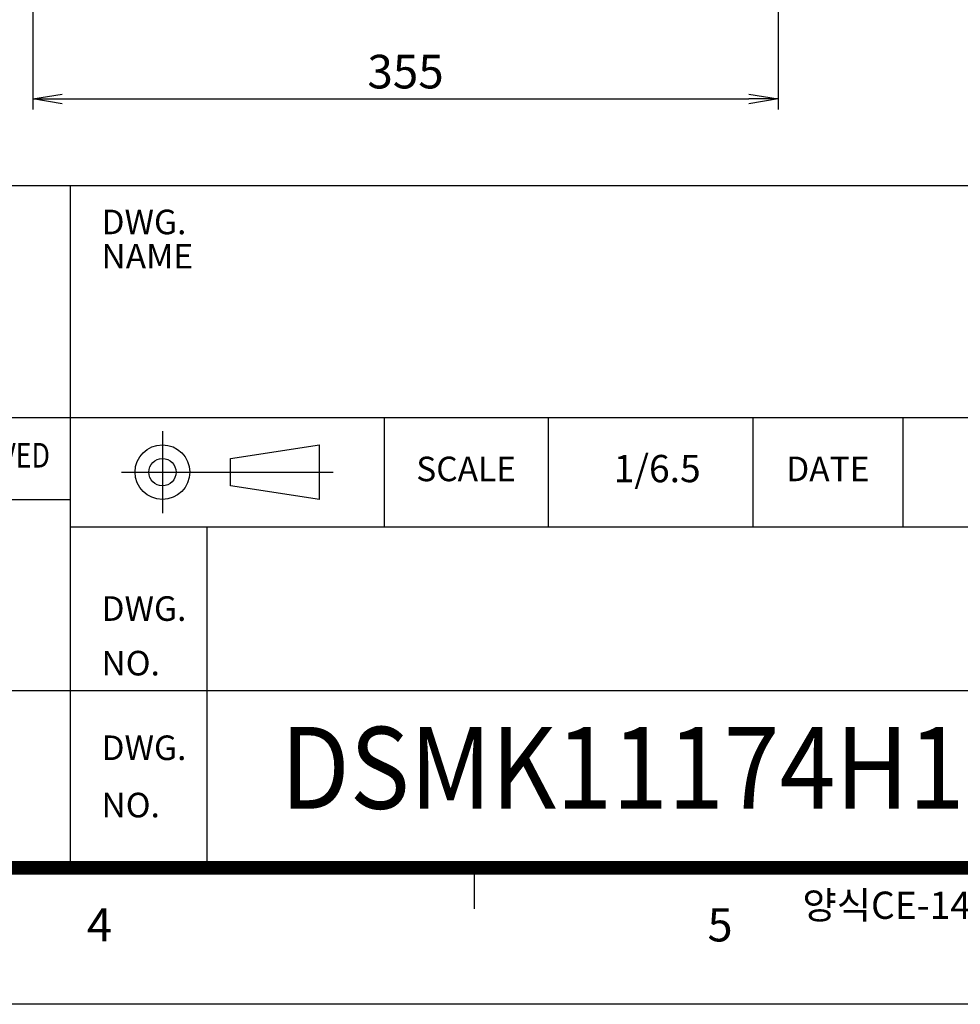
# Model space of a CAD drawing. Units: millimetres. Extents: x 0 to 4557, y -1871 to 1365.
# Drawn here: x 1289 to 1737, y 0 to 469 of the extents above; entities that cross this region are included whole.
import ezdxf
from ezdxf.enums import TextEntityAlignment as Align

# ---------------------------------------------------------------- set-up
doc = ezdxf.new("R2010")
doc.units = ezdxf.units.MM
doc.header["$LTSCALE"] = 5
doc.header["$PDMODE"] = 1
doc.layers.get('0').update_dxf_attribs({"color": 3, "linetype": 'CONTINUOUS'})
doc.layers.get('DEFPOINTS').update_dxf_attribs({"linetype": 'CONTINUOUS'})
for name, color, linetype in [('D', 3, 'CONTINUOUS'), ('TL', 2, 'CONTINUOUS'), ('TL1', 4, 'CONTINUOUS'), ('TXT', 7, 'CONTINUOUS')]:
    doc.layers.add(name, color=color, linetype=linetype)
doc.styles.add('L1', font='romans', dxfattribs={"bigfont": 'whgtxt'})
doc.styles.add('ROMANS', font='romans.shx', dxfattribs={"bigfont": 'whgtxt.shx'})
doc.styles.get("Standard").update_dxf_attribs({"font": 'romans.shx', "bigfont": 'whgtxt.shx'})
doc.dimstyles.get("Standard").update_dxf_attribs({"dimtxt": 0.18, "dimasz": 0.18, "dimexe": 0.18, "dimexo": 0.0625, "dimgap": 0.09, "dimtad": 0, "dimtih": 1, "dimtoh": 1, "dimdec": 4, "dimzin": 0, "dimdsep": 46, "dimtxsty": 'Standard', "dimcen": 0.09, "dimadec": 0, "dimazin": 0, "dimtfac": 1, "dimtdec": 4, "dimtofl": 0, "dimtmove": 0, "dimatfit": 3, "dimfxl": 0, "dimtolj": 1, "dimtzin": 0, "dimarcsym": 0})

# ---------------------------------------------------------------- blocks, each defined once
blk = doc.blocks.new('_OPEN')
at = {"color": 0, "linetype": 'ByBlock'}
for p, q in [((-1, 0.167), (0, 0)), ((0, 0), (-1, -0.167)), ((0, 0), (-1, 0))]:
    blk.add_line(p, q, dxfattribs=at)
blk = doc.blocks.new('*D19')
at = {"layer": 'D', "color": 2, "lineweight": -2}
for p, q in [((1295.18, 603.1), (1295.18, 426.26)), ((1650.18, 603.1), (1650.18, 426.26)), ((1309.18, 431.26), (1636.18, 431.26))]:
    blk.add_line(p, q, dxfattribs=at)
at = {"layer": 'DEFPOINTS', "color": 0}
for p in [(1295.18, 608.1), (1650.18, 608.1), (1650.18, 431.26)]:
    blk.add_point(p, dxfattribs=at)
at = {"layer": 'D', "color": 2, "lineweight": -2, "xscale": 14, "yscale": 14, "zscale": 14, "rotation": 180}
blk.add_blockref('_OPEN', (1295.18, 431.26), dxfattribs=at)
at = {"layer": 'D', "color": 2, "lineweight": -2, "xscale": 14, "yscale": 14, "zscale": 14}
blk.add_blockref('_OPEN', (1650.18, 431.26), dxfattribs=at)
at = {"layer": 'D', "color": 7, "insert": (1472.67, 444.26), "char_height": 16, "attachment_point": 5}
blk.add_mtext('\\A1;355', dxfattribs=at)

msp = doc.modelspace()

# ---------------------------------------------------------------- linework, layer by layer
at = {"layer": 'D', "color": 0, "linetype": 'ByBlock'}
for p in [(1669.35, 464.42), (1670.52, 466.87), (1670.52, 466.75), (1670.52, 464.6), (1671.77, 468.29), (1671.77, 468.29), (1672.85, 464.72), (1686.91, 464.48), (1686.91, 464.48), (1686.91, 464.48), (1702.36, 466.75), (1702.36, 464.6), (1703.81, 464.72), (1720.34, 464.42), (1721.29, 464.73), (1722.42, 466.55), (1526.26, 462.36), (1526.26, 461.93), (1539.71, 462.36), (1539.71, 462.36), (1547.21, 462.36), (1547.21, 462.36), (1664.31, 461.99), (1664.85, 461.99), (1664.85, 461.99), (1665.51, 461.99), (1665.55, 462.13), (1666.21, 462.13), (1666.21, 461.99), (1668.83, 464.3), (1669.23, 464.26), (1670.52, 463.97), (1702.36, 464.22), (1705.39, 459.78), (1720.34, 464.23), (1724.17, 460.57), (1442.8, 457.25), (1456.29, 457), (1557.01, 456.08), (1570.51, 455.83), (1665.37, 456.91), (1665.65, 456.91), (1665.65, 456.91), (1665.98, 456.91), (1666.01, 456.99), (1666.35, 456.99), (1666.35, 456.91), (1667.69, 458.1), (1667.9, 458.08), (1667.95, 458.16), (1668.8, 457.88), (1698.37, 458.81), (1698.37, 457.92), (1698.37, 457.46), (1699.72, 458.31), (1699.72, 458.31), (1704.04, 458.31), (1704.04, 458.31), (1705.39, 458.81), (1705.39, 458.31), (1707.49, 455.53), (1719.31, 457.93), (1728.58, 457.93), (1658.19, 453.1), (1658.35, 452.74), (1658.65, 452.75), (1658.71, 453.09), (1658.71, 452.75), (1662.23, 452.35), (1662.32, 452.17), (1662.47, 452.18), (1662.5, 452.35), (1662.5, 452.18), (1667.67, 454.8), (1669.31, 450.97), (1670.86, 452.76), (1671.25, 452.34), (1671.99, 451.8), (1672, 450.41), (1675.01, 453.89), (1675.77, 453.08), (1677.22, 452.03), (1705.69, 454.42), (1707.6, 452.82), (1707.6, 452.82), (1726.05, 450.63), (1447.07, 448.25), (1454.55, 448.5), (1456.29, 448.5), (1529.97, 446.3), (1530.37, 446.26), (1530.49, 446.42), (1561.28, 447.08), (1568.76, 447.33), (1570.51, 447.33), (1684.54, 448.7), (1685.5, 447.88), (1689.19, 446.11), (1689.19, 446.11), (1689.43, 446.11), (1707.59, 446.07), (1707.6, 446.07), (1707.6, 446.07), (1736.63, 448.33), (1736.63, 448.29), (1736.65, 448.33), (1736.65, 448.29), (1736.68, 448.59), (1736.68, 448.55), (1736.68, 448.38), (1736.68, 448.34), (1524.99, 444.6), (1525.55, 444.72), (1684.54, 442.15), (1685.5, 442.15), (1710.6, 442.15), (1593.37, 436.55), (1686.29, 438.71), (1686.81, 439.92), (1687.04, 440.44), (1691.31, 440.42), (1691.31, 440.42), (1691.31, 440.42), (1695.81, 440.42), (1695.81, 440.42), (1699.19, 440.44), (1699.19, 440.44), (1700.31, 440.42), (1701.88, 440.44), (1701.88, 440.42), (1701.88, 440.42), (1703.24, 440.44), (1703.24, 440.44), (1519.54, 432.07), (1519.93, 432.02), (1520.05, 432.18), (1521.22, 434.64), (1521.22, 434.51), (1521.22, 432.36), (1521.22, 431.73), (1522.47, 436.06), (1522.47, 436.06), (1523.55, 432.48), (1537.61, 432.24), (1537.61, 432.24), (1537.61, 432.24), (1553.06, 434.51), (1553.06, 432.36), (1553.06, 431.98), (1554.51, 432.48), (1571.04, 432.19), (1571.04, 431.99), (1571.99, 432.49), (1573.12, 434.32), (1588.19, 434.91), (1588.19, 434.91), (1588.19, 432.28), (1593.37, 432.19), (1593.37, 432.05), (1595.44, 434.32), (1595.44, 433.91), (1595.44, 432.49), (1515.01, 429.75), (1515.55, 429.75), (1515.55, 429.75), (1516.21, 429.75), (1516.25, 429.9), (1516.92, 429.9), (1516.92, 429.75), (1556.09, 427.54), (1574.88, 428.33), (1595.1, 428.06), (1595.1, 427.63), (1595.44, 430.31), (1608.55, 428.06), (1608.55, 428.06), (1616.05, 428.06), (1616.05, 428.06), (1511.64, 422.95), (1516.07, 424.68), (1516.35, 424.68), (1516.35, 424.68), (1516.69, 424.68), (1516.71, 424.75), (1517.05, 424.75), (1517.05, 424.68), (1518.37, 422.57), (1518.39, 425.86), (1518.6, 425.84), (1518.66, 425.92), (1519.5, 425.64), (1525.14, 422.7), (1549.07, 426.57), (1549.07, 425.69), (1549.07, 425.22), (1550.42, 426.07), (1550.42, 426.07), (1554.74, 426.07), (1554.74, 426.07), (1556.09, 426.57), (1556.09, 426.07), (1556.39, 422.18), (1558.19, 423.3), (1570.01, 425.7), (1579.28, 425.7), (1592.55, 422.17), (1595.43, 422.82), (1595.64, 422.8), (1595.7, 422.88), (1508.89, 420.86), (1509.06, 420.51), (1509.35, 420.52), (1509.42, 420.85), (1509.42, 420.52), (1512.93, 420.12), (1513.02, 419.94), (1513.17, 419.94), (1513.2, 420.11), (1513.2, 419.94), (1520.02, 418.74), (1521.56, 420.52), (1521.95, 420.11), (1522.69, 419.57), (1522.7, 418.18), (1525.71, 421.66), (1526.47, 420.85), (1527.92, 419.79), (1558.3, 420.59), (1558.3, 420.59), (1576.75, 418.4), (1587.55, 420.07), (1587.55, 420.05), (1587.55, 420.05), (1587.55, 418.2), (1587.55, 418.2), (1593.11, 421.64), (1593.39, 421.64), (1593.39, 421.64), (1593.73, 421.64), (1593.75, 421.71), (1594.09, 421.71), (1594.09, 421.64), (1594.16, 418.77), (1594.16, 418.77), (1594.17, 420.52), (1594.39, 420.97), (1594.39, 420.97), (1594.39, 420.97), (1594.39, 419.62), (1594.39, 419.62), (1594.43, 421.1), (1594.84, 421.13), (1594.84, 421.1), (1594.84, 421.1), (1595.41, 419.53), (1596.69, 418.25), (1596.69, 418.06), (1598.6, 417.49), (1599.16, 418.25), (1599.16, 418.06), (1599.55, 420.2), (1599.55, 420.2), (1599.55, 420.2), (1625.85, 421.78), (1639.35, 421.53), (1515.91, 413.95), (1523.39, 414.2), (1525.14, 414.2), (1535.24, 416.47), (1536.2, 415.64), (1539.89, 413.88), (1539.89, 413.88), (1540.13, 413.88), (1558.3, 413.84), (1558.3, 413.84), (1558.3, 413.84), (1587.33, 416.1), (1587.33, 416.05), (1587.35, 416.1), (1587.35, 416.05), (1587.38, 416.35), (1587.38, 416.32), (1587.38, 416.15), (1587.38, 416.1), (1587.79, 415.68), (1589.6, 417.34), (1589.73, 416.35), (1589.73, 416.32), (1589.97, 417.08), (1590.06, 416.9), (1590.21, 416.9), (1590.24, 417.07), (1590.24, 416.9), (1592.13, 417.34), (1592.13, 416.34), (1592.9, 416.34), (1593.67, 415.68), (1593.67, 415.65), (1596.2, 417.3), (1596.37, 414.85), (1596.63, 416.1), (1597.06, 415.7), (1597.24, 416.38), (1597.24, 416.38), (1597.24, 416.38), (1598.15, 416.1), (1598.99, 417.07), (1599.73, 416.53), (1630.12, 412.78), (1637.6, 413.03), (1639.35, 413.03), (1535.24, 409.91), (1536.2, 409.91), (1537.74, 408.21), (1542.02, 408.18), (1542.02, 408.18), (1542.02, 408.18), (1546.52, 408.18), (1546.52, 408.18), (1549.89, 408.21), (1549.89, 408.21), (1551.02, 408.18), (1552.58, 408.21), (1552.58, 408.18), (1552.58, 408.18), (1553.94, 408.21), (1553.94, 408.21), (1561.3, 409.91), (1593.83, 410.3), (1594.39, 410.42), (1598.81, 412), (1599.21, 411.96), (1599.33, 412.12), (1536.99, 406.47), (1537.52, 407.68), (1692.01, 404.33), (1692.22, 404.3), (1692.28, 404.39), (1590.06, 400.34), (1590.06, 400.21), (1591.31, 401.76), (1591.31, 401.76), (1621.9, 400.21), (1641.96, 400.01), (1657.04, 400.61), (1657.04, 400.6), (1662.21, 402.25), (1664.29, 400.01), (1664.29, 399.61), (1689.69, 403.14), (1689.97, 403.14), (1689.97, 403.14), (1690.31, 403.14), (1690.33, 403.21), (1690.67, 403.21), (1690.67, 403.14), (1691.99, 401.03), (1695.18, 398.99), (1583.85, 395.45), (1584.39, 395.45), (1584.39, 395.45), (1585.05, 395.45), (1585.09, 395.6), (1585.76, 395.6), (1585.76, 395.45), (1588.38, 397.76), (1588.77, 397.72), (1588.89, 397.88), (1590.06, 398.06), (1590.06, 397.43), (1592.39, 398.18), (1606.45, 397.94), (1606.45, 397.94), (1606.45, 397.94), (1621.9, 398.06), (1621.9, 397.68), (1623.35, 398.18), (1639.89, 397.89), (1639.89, 397.69), (1640.84, 398.19), (1643.72, 394.03), (1657.04, 397.98), (1662.21, 397.89), (1662.21, 397.75), (1664.29, 398.19), (1664.29, 396.01), (1686.55, 398.58), (1686.64, 398.4), (1686.79, 398.4), (1686.82, 398.57), (1686.82, 398.4), (1693.63, 397.2), (1695.57, 398.57), (1696.31, 398.03), (1584.91, 390.37), (1585.19, 390.37), (1585.19, 390.37), (1585.53, 390.37), (1585.55, 390.45), (1585.89, 390.45), (1585.89, 390.37), (1587.23, 391.56), (1587.44, 391.54), (1587.5, 391.62), (1588.34, 391.34), (1617.91, 392.27), (1617.91, 391.39), (1617.91, 390.92), (1619.26, 391.77), (1619.26, 391.77), (1623.58, 391.77), (1623.58, 391.77), (1624.93, 393.24), (1624.93, 392.27), (1624.93, 391.77), (1635.36, 391.82), (1635.92, 391.94), (1638.85, 391.4), (1640.35, 393.52), (1640.74, 393.48), (1640.86, 393.64), (1648.12, 391.4), (1577.73, 386.56), (1577.9, 386.21), (1578.19, 386.22), (1578.26, 386.55), (1578.26, 386.22), (1581.77, 385.81), (1581.86, 385.63), (1582.01, 385.64), (1582.04, 385.81), (1582.04, 385.64), (1587.21, 388.27), (1590.4, 386.22), (1590.79, 385.81), (1591.53, 385.27), (1594.55, 387.36), (1595.31, 386.55), (1596.76, 385.49), (1625.23, 387.88), (1627.03, 389), (1627.14, 386.29), (1627.14, 386.29), (1656.39, 385.77), (1656.39, 385.75), (1656.39, 385.75), (1661.39, 387.87), (1661.95, 387.34), (1662.23, 387.34), (1662.23, 387.34), (1662.57, 387.34), (1662.59, 387.41), (1662.93, 387.41), (1662.93, 387.34), (1663.01, 386.22), (1663.23, 386.67), (1663.23, 386.67), (1663.23, 386.67), (1663.23, 385.32), (1663.23, 385.32), (1663.27, 386.8), (1663.68, 386.83), (1663.68, 386.8), (1663.68, 386.8), (1664.26, 385.23), (1664.27, 388.52), (1664.48, 388.5), (1664.54, 388.58), (1668.39, 385.9), (1668.39, 385.9), (1668.39, 385.9), (1588.86, 384.44), (1591.54, 383.87), (1604.08, 382.17), (1605.04, 381.34), (1645.59, 384.1), (1656.17, 381.8), (1656.17, 381.75), (1656.2, 381.8), (1656.2, 381.75), (1656.22, 382.05), (1656.22, 382.01), (1656.22, 381.85), (1656.22, 381.8), (1656.39, 383.9), (1656.39, 383.9), (1656.63, 381.38), (1658.44, 383.04), (1658.57, 382.05), (1658.57, 382.01), (1658.82, 382.78), (1658.9, 382.6), (1659.05, 382.6), (1659.09, 382.77), (1659.09, 382.6), (1660.97, 383.04), (1660.97, 382.04), (1661.74, 382.04), (1662.51, 381.38), (1662.51, 381.35), (1663, 384.47), (1663, 384.47), (1665.05, 383), (1665.21, 380.55), (1665.47, 381.8), (1665.53, 383.95), (1665.53, 383.76), (1665.9, 381.4), (1666.08, 382.08), (1666.08, 382.08), (1666.08, 382.08), (1666.99, 381.8), (1667.44, 383.19), (1667.83, 382.77), (1668, 383.95), (1668, 383.76), (1668.57, 382.23), (1604.08, 375.61), (1605.04, 375.61), (1608.73, 379.58), (1608.73, 379.58), (1608.97, 379.58), (1625.38, 376.97), (1625.92, 376.97), (1625.92, 376.97), (1626.58, 376.97), (1626.63, 377.12), (1627.14, 379.54), (1627.14, 379.54), (1627.14, 379.54), (1627.29, 377.12), (1627.29, 376.97), (1629.91, 379.29), (1630.14, 375.61), (1630.31, 379.24), (1630.42, 379.4), (1605.83, 372.17), (1606.36, 373.38), (1606.58, 373.9), (1610.86, 373.88), (1610.86, 373.88), (1610.86, 373.88), (1615.36, 373.88), (1615.36, 373.88), (1618.73, 373.9), (1618.73, 373.9), (1619.86, 373.88), (1621.42, 373.9), (1621.42, 373.88), (1621.42, 373.88), (1622.78, 373.9), (1622.78, 373.9), (1626.44, 371.89), (1626.72, 371.89), (1626.72, 371.89), (1627.06, 371.89), (1627.08, 371.97), (1627.42, 371.97), (1627.42, 371.89), (1628.77, 373.08), (1628.97, 373.06), (1629.03, 373.14), (1629.87, 372.86), (1619.26, 368.08), (1619.43, 367.73), (1619.72, 367.74), (1619.79, 368.07), (1619.79, 367.74), (1623.31, 367.34), (1623.39, 367.16), (1623.54, 367.16), (1623.58, 367.33), (1623.58, 367.16), (1628.75, 369.79), (1630.39, 365.96), (1631.93, 367.74), (1632.32, 367.33), (1633.06, 366.79), (1636.08, 368.88), (1636.84, 368.07), (1638.29, 367.01), (1633.07, 365.4), (1704.21, 357.52), (1704.76, 357.64), (1709.19, 359.22), (1709.58, 359.18), (1709.7, 359.34), (1487.68, 349.76), (1487.68, 349.33), (1501.13, 349.76), (1501.13, 349.76), (1508.63, 349.76), (1508.63, 349.76), (1404.22, 344.65), (1417.71, 344.4), (1518.43, 343.48), (1531.93, 343.23), (1694.22, 342.67), (1694.76, 342.67), (1694.76, 342.67), (1695.42, 342.67), (1695.47, 342.82), (1696.13, 342.82), (1696.13, 342.67), (1698.75, 344.98), (1699.15, 344.94), (1699.26, 345.1), (1697.61, 338.78), (1697.81, 338.76), (1697.87, 338.84), (1698.71, 338.56), (1408.49, 335.65), (1415.97, 335.9), (1417.71, 335.9), (1491.39, 333.7), (1491.79, 333.66), (1491.91, 333.82), (1522.7, 334.48), (1530.18, 334.73), (1531.93, 334.73), (1688.1, 333.78), (1688.27, 333.43), (1688.56, 333.44), (1688.63, 333.77), (1688.63, 333.44), (1692.15, 333.03), (1692.42, 333.03), (1695.29, 337.59), (1695.56, 337.59), (1695.56, 337.59), (1695.9, 337.59), (1695.92, 337.67), (1696.26, 337.67), (1696.26, 337.59), (1697.59, 335.49), (1700.77, 333.44), (1701.16, 333.03), (1704.92, 334.58), (1705.68, 333.77), (1486.41, 332), (1486.97, 332.12), (1692.23, 332.85), (1692.38, 332.86), (1692.42, 332.86), (1699.23, 331.66), (1701.91, 332.49), (1701.91, 331.09), (1707.13, 332.71), (1554.79, 323.95), (1686.67, 325.83), (1686.67, 325.4), (1700.12, 325.83), (1700.12, 325.83), (1707.62, 325.83), (1707.62, 325.83), (1480.96, 319.47), (1481.35, 319.43), (1481.47, 319.58), (1482.64, 322.04), (1482.64, 321.92), (1482.64, 319.76), (1482.64, 319.13), (1483.89, 323.46), (1483.89, 323.46), (1484.97, 319.88), (1499.03, 319.64), (1499.03, 319.64), (1499.03, 319.64), (1514.48, 321.92), (1514.48, 319.76), (1514.48, 319.38), (1515.93, 319.88), (1532.46, 319.59), (1532.46, 319.39), (1533.41, 319.89), (1534.54, 321.72), (1549.61, 322.31), (1549.61, 322.31), (1549.61, 319.69), (1554.79, 319.59), (1554.79, 319.45), (1556.86, 321.72), (1556.86, 321.31), (1556.86, 319.89), (1603.21, 320.73), (1616.7, 320.48), (1717.42, 319.55), (1730.92, 319.3), (1476.43, 317.15), (1476.97, 317.15), (1476.97, 317.15), (1477.63, 317.15), (1477.67, 317.3), (1478.34, 317.3), (1478.34, 317.15), (1517.51, 314.94), (1536.3, 315.74), (1556.86, 317.71), (1477.49, 312.08), (1477.77, 312.08), (1477.77, 312.08), (1478.11, 312.08), (1478.13, 312.15), (1478.47, 312.15), (1478.47, 312.08), (1479.79, 309.97), (1479.81, 313.26), (1480.02, 313.24), (1480.08, 313.32), (1480.92, 313.04), (1510.49, 313.97), (1510.49, 313.09), (1510.49, 312.62), (1511.84, 313.47), (1511.84, 313.47), (1516.16, 313.47), (1516.16, 313.47), (1517.51, 313.97), (1517.51, 313.47), (1517.81, 309.58), (1519.61, 310.7), (1531.43, 313.1), (1540.7, 313.1), (1553.97, 309.57), (1556.85, 310.23), (1557.06, 310.2), (1557.12, 310.29), (1607.47, 311.73), (1614.95, 311.98), (1616.7, 311.98), (1690.38, 309.78), (1690.78, 309.73), (1690.89, 309.89), (1721.69, 310.55), (1729.17, 310.8), (1730.92, 310.8), (1470.31, 308.26), (1470.48, 307.91), (1470.77, 307.92), (1470.84, 308.25), (1470.84, 307.92), (1474.35, 307.52), (1474.44, 307.34), (1474.59, 307.34), (1474.62, 307.51), (1474.62, 307.34), (1481.44, 306.14), (1482.98, 307.93), (1483.37, 307.51), (1484.11, 306.97), (1484.12, 305.58), (1487.13, 309.06), (1487.89, 308.25), (1489.34, 307.19), (1519.72, 307.99), (1519.72, 307.99), (1538.17, 305.8), (1548.97, 307.47), (1548.97, 307.45), (1548.97, 307.45), (1548.97, 305.6), (1548.97, 305.6), (1554.53, 309.04), (1554.81, 309.04), (1554.81, 309.04), (1555.15, 309.04), (1555.17, 309.11), (1555.51, 309.11), (1555.51, 309.04), (1555.58, 306.17), (1555.58, 306.17), (1555.59, 307.92), (1555.81, 308.37), (1555.81, 308.37), (1555.81, 308.37), (1555.81, 307.02), (1555.81, 307.02), (1555.85, 308.51), (1556.26, 308.53), (1556.26, 308.51), (1556.26, 308.51), (1556.83, 306.93), (1558.11, 305.66), (1558.11, 305.46), (1560.02, 304.89), (1560.58, 305.66), (1560.58, 305.46), (1560.97, 307.6), (1560.97, 307.6), (1560.97, 307.6), (1685.4, 308.07), (1685.95, 308.19), (1496.66, 303.87), (1497.62, 303.05), (1501.31, 301.28), (1501.31, 301.28), (1501.55, 301.28), (1519.72, 301.24), (1519.72, 301.24), (1519.72, 301.24), (1548.75, 303.5), (1548.75, 303.45), (1548.77, 303.5), (1548.77, 303.46), (1548.8, 303.76), (1548.8, 303.72), (1548.8, 303.55), (1548.8, 303.51), (1549.21, 303.08), (1551.02, 304.75), (1551.15, 303.76), (1551.15, 303.72), (1551.39, 304.48), (1551.48, 304.3), (1551.63, 304.3), (1551.66, 304.47), (1551.66, 304.3), (1553.55, 304.75), (1553.55, 303.74), (1554.32, 303.74), (1555.09, 303.08), (1555.09, 303.06), (1557.62, 304.7), (1557.79, 302.25), (1558.05, 303.5), (1558.48, 303.1), (1558.66, 303.78), (1558.66, 303.78), (1558.66, 303.78), (1559.57, 303.5), (1560.41, 304.47), (1561.15, 303.93), (1496.66, 297.32), (1497.62, 297.32), (1499.16, 295.61), (1503.44, 295.59), (1503.44, 295.59), (1503.44, 295.59), (1507.94, 295.59), (1507.94, 295.59), (1511.31, 295.61), (1511.31, 295.61), (1512.44, 295.59), (1514, 295.61), (1514, 295.59), (1514, 295.58), (1515.36, 295.61), (1515.36, 295.61), (1522.72, 297.32), (1679.94, 295.54), (1680.34, 295.5), (1680.46, 295.66), (1681.63, 298.11), (1681.63, 297.99), (1681.63, 295.84), (1682.88, 299.53), (1682.88, 299.53), (1683.96, 295.95), (1698.02, 295.71), (1698.02, 295.71), (1698.02, 295.71), (1713.47, 297.99), (1713.47, 295.84), (1714.92, 295.95), (1731.45, 295.66), (1732.4, 295.96), (1733.53, 297.79), (1498.41, 293.87), (1498.94, 295.09), (1653.43, 291.73), (1653.64, 291.71), (1653.7, 291.79), (1675.42, 293.23), (1675.96, 293.23), (1675.96, 293.23), (1676.62, 293.23), (1676.66, 293.37), (1677.32, 293.37), (1677.32, 293.23), (1681.63, 295.2), (1713.47, 295.45), (1716.5, 291.01), (1731.45, 295.46), (1735.28, 291.81), (1651.11, 290.54), (1651.39, 290.54), (1651.39, 290.54), (1651.73, 290.54), (1651.75, 290.62), (1652.09, 290.62), (1652.09, 290.54), (1653.41, 288.43), (1656.6, 286.39), (1676.48, 288.15), (1676.76, 288.15), (1676.76, 288.15), (1677.1, 288.15), (1677.12, 288.22), (1677.46, 288.22), (1677.46, 288.15), (1678.8, 289.33), (1679.01, 289.31), (1679.06, 289.39), (1679.91, 289.11), (1709.48, 290.04), (1709.48, 289.16), (1709.48, 288.69), (1710.83, 289.54), (1710.83, 289.54), (1715.15, 289.54), (1715.15, 289.54), (1716.5, 290.04), (1716.5, 289.54), (1718.6, 286.77), (1730.42, 289.17), (1647.97, 285.98), (1648.06, 285.8), (1648.21, 285.81), (1648.24, 285.98), (1648.24, 285.81), (1655.05, 284.6), (1656.99, 285.97), (1657.73, 285.43), (1669.3, 284.33), (1669.47, 283.98), (1669.76, 283.99), (1669.83, 284.32), (1669.83, 283.99), (1673.34, 283.59), (1673.43, 283.41), (1673.58, 283.41), (1673.61, 283.58), (1673.61, 283.41), (1678.78, 286.04), (1680.42, 282.21), (1681.97, 284), (1682.36, 283.58), (1683.1, 283.04), (1683.11, 281.65), (1686.12, 285.13), (1686.88, 284.32), (1688.33, 283.27), (1716.8, 285.65), (1718.71, 284.06), (1718.71, 284.06), (1596.78, 279.22), (1597.34, 279.34), (1601.77, 280.92), (1602.16, 280.88), (1602.28, 281.04), (1695.65, 279.94), (1696.61, 279.12), (1700.3, 277.35), (1700.3, 277.35), (1700.54, 277.35), (1718.7, 277.31), (1718.71, 277.31), (1718.71, 277.31), (1695.65, 273.39), (1696.61, 273.39), (1721.71, 273.39), (1697.4, 269.95), (1697.92, 271.16), (1698.15, 271.68), (1702.42, 271.66), (1702.42, 271.66), (1702.42, 271.66), (1706.92, 271.66), (1706.92, 271.66), (1710.3, 271.68), (1710.3, 271.68), (1711.42, 271.66), (1712.99, 271.68), (1712.99, 271.66), (1712.99, 271.66), (1714.35, 271.68), (1714.35, 271.68), (1586.8, 264.37), (1587.34, 264.37), (1587.34, 264.37), (1588, 264.37), (1588.05, 264.52), (1588.71, 264.52), (1588.71, 264.37), (1591.33, 266.69), (1591.73, 266.64), (1591.84, 266.8), (1587.86, 259.3), (1588.14, 259.3), (1588.14, 259.3), (1588.48, 259.3), (1588.5, 259.37), (1588.84, 259.37), (1588.84, 259.3), (1590.19, 260.48), (1590.39, 260.46), (1590.45, 260.54), (1591.29, 260.26), (1580.68, 255.48), (1580.85, 255.13), (1581.14, 255.14), (1581.21, 255.47), (1581.21, 255.14), (1584.73, 254.74), (1584.81, 254.56), (1584.96, 254.56), (1585, 254.73), (1585, 254.56), (1590.17, 257.19), (1591.81, 253.36), (1593.35, 255.15), (1593.74, 254.73), (1594.48, 254.19), (1597.5, 256.28), (1598.26, 255.47), (1599.71, 254.41), (1594.49, 252.8), (1515.41, 241.08), (1501.23, 238.05), (1296.85, 175.65)]:
    msp.add_point(p, dxfattribs=at)
at = {"layer": 'DEFPOINTS', "color": 9}
msp.add_lwpolyline([(1930.5, 0), (0, 0), (0, 1365), (1930.5, 1365)], close=True, dxfattribs=at)
at = {"layer": 'TL', "color": 0}
for p, q in [((890.5, 390), (1865.5, 390)), ((1313, 390), (1313, 65)), ((890.5, 279.5), (1865.5, 279.5)), ((1462.5, 279.5), (1462.5, 227.5)), ((1540.5, 279.5), (1540.5, 227.5)), ((1638, 279.5), (1638, 227.5)), ((1709.5, 279.5), (1709.5, 227.5)), ((890.5, 240.5), (1313, 240.5)), ((1313, 227.5), (1865.5, 227.5)), ((1378, 227.5), (1378, 65)), ((890.5, 149.5), (1865.5, 149.5))]:
    msp.add_line(p, q, dxfattribs=at)
at = {"layer": 'TL', "const_width": 6.5}
msp.add_lwpolyline([(1865.5, 1235), (1865.5, 65), (65, 65), (65, 1235), (1865.5, 1235)], dxfattribs=at)
at = {"layer": 'TL1'}
msp.add_line((1505.4, 65), (1505.4, 45.5), dxfattribs=at)
at = {"layer": 'TXT', "color": 7}
for p, q in [((1356.87, 273), (1356.87, 234)), ((1389.37, 260), (1431.62, 266.5)), ((1431.62, 240.5), (1431.62, 266.5)), ((1389.37, 247), (1389.37, 260)), ((1337.37, 253.5), (1438.12, 253.5)), ((1431.62, 240.5), (1389.37, 247))]:
    msp.add_line(p, q, dxfattribs=at)
for radius in [13, 6.5]:
    msp.add_circle((1356.87, 253.5), radius, dxfattribs=at)

# ---------------------------------------------------------------- texts
at = {"layer": 'TXT', "color": 6, "style": 'ROMANS'}
for s, p in [('DWG.', (1327.87, 366.8)), ('NAME', (1327.87, 350.49)), ('DWG.', (1327.87, 182.65)), ('NO.', (1327.87, 156.65)), ('DWG.', (1327.87, 116.35)), ('NO.', (1327.87, 89.05))]:
    msp.add_text(s, height=11.7, dxfattribs=at).set_placement(p)
at = {"layer": 'TXT', "color": 6, "style": 'ROMANS', "width": 0.8}
msp.add_text('APPROVED', height=11.7, dxfattribs=at).set_placement((1270.75, 260), align=Align.MIDDLE)
at = {"layer": 'TXT', "style": 'ROMANS'}
msp.add_text('1/6.5', height=13, dxfattribs=at).set_placement((1592.5, 253.5), align=Align.MIDDLE)
at = {"layer": 'TXT', "color": 6}
for s, height, style, p in [('SCALE', 11.7, 'ROMANS', (1501.5, 253.5)), ('DATE', 11.7, 'ROMANS', (1673.75, 253.5)), ('양식CE-14-0100-3A4R', 13, 'L1', (1748.5, 45.5))]:
    msp.add_text(s, height=height, dxfattribs=dict(at, style=style)).set_placement(p, align=Align.MIDDLE)
at = {"layer": 'TXT', "color": 3, "style": 'ROMANS', "width": 0.9}
msp.add_text('DSMK11174H10', height=39, dxfattribs=at).set_placement((1589.25, 107.59), align=Align.MIDDLE)
at = {"layer": 'TXT', "color": 3}
for s, p in [('4', (1320.93, 29.94)), ('5', (1616.46, 29.94))]:
    msp.add_text(s, height=15.79, dxfattribs=at).set_placement(p)

# ---------------------------------------------------------------- dimensions: what is measured, and where the dimension line sits
at = {"layer": 'D', "color": 0}
dim = msp.add_linear_dim(base=(1650.18, 431.26), p1=(1295.18, 608.1), p2=(1650.18, 608.1), text='355', dimstyle='Standard', override={"dimtxt": 16, "dimasz": 14, "dimexe": 5, "dimexo": 5, "dimgap": 5, "dimtad": 1, "dimtih": 0, "dimtoh": 0, "dimdec": 1, "dimrnd": 0.005, "dimzin": 8, "dimblk": 'OPEN', "dimcen": 0, "dimclrd": 2, "dimclre": 2, "dimclrt": 7, "dimtfac": 0.55, "dimtdec": 1, "dimtofl": 1, "dimatfit": 0, "dimldrblk": 'OPEN'}, dxfattribs=at)
dim.commit()
dim.dimension.update_dxf_attribs({"geometry": '*D19', "text_midpoint": (1472.67, 431.26), "dimtype": 160})

doc.saveas('drawing.dxf')
